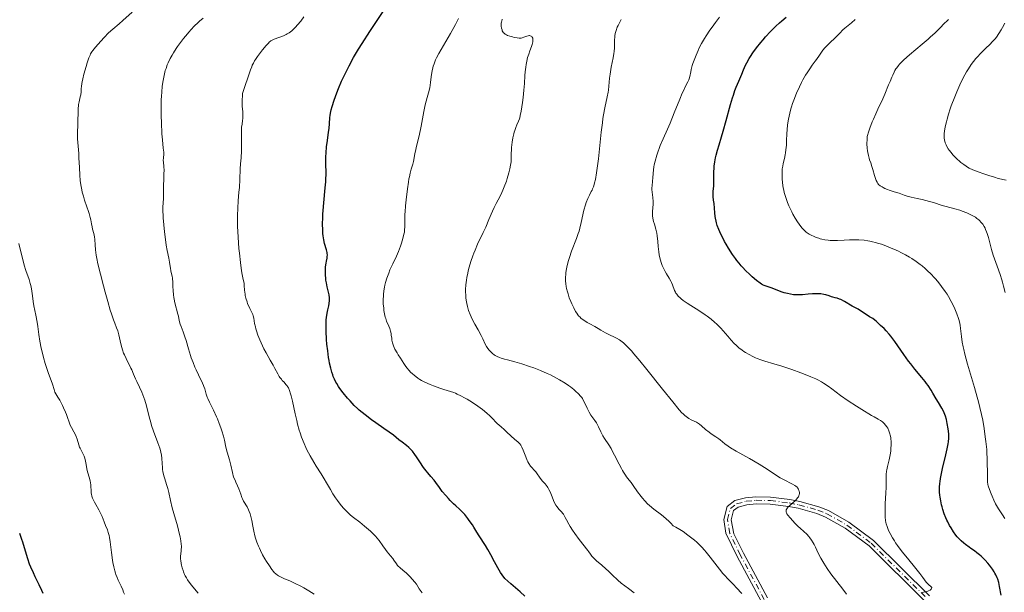
# Model space of a CAD drawing. Units: metres. Extents: x 658190 to 661647, y 4748760 to 4751152.
# Drawn here: x 659731 to 659974, y 4750151 to 4750292 of the extents above; entities that cross this region are included whole.
import ezdxf

# ---------------------------------------------------------------- set-up
doc = ezdxf.new("R2010")
doc.units = ezdxf.units.M
doc.header["$MEASUREMENT"] = 0
doc.linetypes.add('DGN Style 4', pattern=[2.785615, 1.391938, -0.695969, 0.00174, -0.695969])
for name, color, linetype, lineweight in [('Curva de nivel directora', 30, 'Continuous', 30), ('Curva de nivel intermedia', 30, 'Continuous', 0), ('Eje pista sin pavimentar', 7, 'DGN Style 4', 0), ('Línea de pista sin pavimentar', 7, 'Continuous', 0), ('Pista sin pavimentar', 9, 'Continuous', 0)]:
    doc.layers.add(name, color=color, linetype=linetype, lineweight=lineweight)

msp = doc.modelspace()

# ---------------------------------------------------------------- linework, layer by layer
at = {"layer": 'Curva de nivel directora', "color": 30, "linetype": 'Continuous', "lineweight": 30, "flags": 128}
for points, elevation in [([(659807.38, 4750264.37), (659807.5, 4750265.3), (659807.61, 4750266.53), (659807.72, 4750267.94), (659807.78, 4750268.58), (659807.91, 4750269.44), (659808.01, 4750269.91), (659808.22, 4750270.71), (659808.72, 4750272.26), (659809.39, 4750274.11), (659809.82, 4750275.17), (659810.56, 4750276.92), (659811.44, 4750278.8), (659811.92, 4750279.78), (659812.44, 4750280.77), (659813.56, 4750282.8), (659814.79, 4750284.88), (659815.67, 4750286.29), (659817.54, 4750289.18), (659819.03, 4750291.39), (659821.04, 4750294.35)], 1175), ([(659924.26, 4750224.28), (659923.54, 4750224.24), (659922.57, 4750224.25), (659922.08, 4750224.29), (659921.34, 4750224.39), (659920.58, 4750224.55), (659920.2, 4750224.65), (659919.8, 4750224.77), (659919.01, 4750225.04), (659916.83, 4750225.87), (659914.85, 4750226.54), (659914.43, 4750226.74), (659914.21, 4750226.87), (659913.81, 4750227.15), (659912.97, 4750227.8), (659911.9, 4750228.7), (659911.27, 4750229.27), (659910.25, 4750230.26), (659909.54, 4750231.02), (659909.18, 4750231.42), (659908.63, 4750232.07), (659908.09, 4750232.76), (659907.74, 4750233.24), (659907.04, 4750234.23), (659906.06, 4750235.75), (659905.46, 4750236.75), (659905.09, 4750237.4), (659904.44, 4750238.62), (659904.13, 4750239.24), (659903.63, 4750240.38), (659903.26, 4750241.38), (659903.07, 4750242), (659902.97, 4750242.4), (659902.82, 4750243.18), (659902.75, 4750243.62), (659902.65, 4750244.48), (659902.46, 4750246.76), (659902.36, 4750247.6), (659902.24, 4750248.55), (659902.23, 4750249.03), (659902.28, 4750249.83), (659902.4, 4750251.06), (659902.44, 4750251.76), (659902.44, 4750252.89), (659902.44, 4750254.6), (659902.5, 4750255.54), (659902.54, 4750256.03), (659902.69, 4750257.04), (659902.87, 4750258.06), (659903.02, 4750258.73), (659903.33, 4750259.98), (659903.7, 4750261.25), (659904.31, 4750263.24), (659904.71, 4750264.61), (659905.46, 4750267.29), (659906.54, 4750271.17), (659907.02, 4750272.83), (659907.24, 4750273.51), (659907.62, 4750274.62), (659907.94, 4750275.48), (659908.56, 4750276.94), (659909.29, 4750278.72), (659909.74, 4750279.76), (659910.27, 4750280.87), (659910.57, 4750281.45), (659911.17, 4750282.52), (659911.5, 4750283.07), (659912.04, 4750283.91), (659912.95, 4750285.2), (659913.99, 4750286.52), (659914.55, 4750287.19), (659915.15, 4750287.87), (659916.41, 4750289.21), (659917.72, 4750290.5), (659918.59, 4750291.31), (659919.16, 4750291.82), (659920.24, 4750292.75)], 1150), ([(659837.41, 4750173.56), (659836.98, 4750174.01), (659836.33, 4750174.73), (659835.43, 4750175.79), (659834.7, 4750176.76), (659833.84, 4750177.94), (659833.39, 4750178.53), (659832.61, 4750179.43), (659831.84, 4750180.33), (659831.44, 4750180.82), (659830.83, 4750181.64), (659829.89, 4750183.03), (659829.07, 4750184.3), (659828.66, 4750184.9), (659828.05, 4750185.71), (659827.75, 4750186.05), (659827.17, 4750186.64), (659826.6, 4750187.11), (659825.52, 4750187.9), (659824.74, 4750188.52), (659823.36, 4750189.62), (659822.34, 4750190.37), (659821.04, 4750191.28), (659819.01, 4750192.69), (659817.95, 4750193.45), (659816.38, 4750194.63), (659815.65, 4750195.23), (659814.96, 4750195.82), (659814.53, 4750196.21), (659813.72, 4750196.97), (659812.66, 4750198.08), (659812.04, 4750198.78), (659811, 4750200.05), (659810.18, 4750201.14), (659809.84, 4750201.64), (659809.4, 4750202.35), (659809.2, 4750202.71), (659808.84, 4750203.45), (659808.53, 4750204.15), (659808.39, 4750204.53), (659808.18, 4750205.15), (659807.89, 4750206.19), (659807.62, 4750207.4), (659807.5, 4750208.09), (659807.38, 4750208.84), (659807.16, 4750210.45), (659806.98, 4750212.13), (659806.89, 4750213.24), (659806.76, 4750215.28), (659806.74, 4750215.94), (659806.74, 4750217.09), (659806.78, 4750218.08), (659806.84, 4750218.66), (659807.02, 4750219.75), (659807.19, 4750220.54), (659807.42, 4750221.58), (659807.52, 4750222.09), (659807.62, 4750222.84), (659807.63, 4750223.2), (659807.62, 4750223.56), (659807.54, 4750224.26), (659807.39, 4750224.94), (659807.04, 4750226.27), (659806.83, 4750227.24), (659806.73, 4750227.88), (659806.68, 4750228.31), (659806.61, 4750229.18), (659806.59, 4750230.06), (659806.6, 4750230.49), (659806.64, 4750231.13), (659806.75, 4750232.03), (659806.86, 4750232.58), (659807, 4750233.27), (659807.05, 4750233.62), (659807.07, 4750234.15), (659807.04, 4750234.43), (659807, 4750234.72), (659806.84, 4750235.35), (659806.39, 4750236.89), (659806.18, 4750237.86), (659806.04, 4750238.85), (659805.98, 4750239.39), (659805.92, 4750240.27), (659805.89, 4750241.72), (659805.92, 4750243.33), (659805.96, 4750244.19), (659806.02, 4750245.1), (659806.18, 4750246.97), (659806.53, 4750250.61), (659806.66, 4750252.16), (659806.7, 4750252.83), (659806.74, 4750253.96), (659806.74, 4750254.9), (659806.71, 4750256), (659806.7, 4750256.54), (659806.7, 4750257.7), (659806.72, 4750258.31), (659806.77, 4750259.27), (659806.9, 4750260.79), (659807.1, 4750262.35), (659807.38, 4750264.37)], 1175), ([(659971.59, 4750155.94), (659971.17, 4750156.56), (659970.42, 4750157.55), (659970.01, 4750158.05), (659969.34, 4750158.8), (659968.67, 4750159.49), (659968.33, 4750159.81), (659967.99, 4750160.1), (659967.34, 4750160.63), (659966.69, 4750161.1), (659965.83, 4750161.69), (659965.4, 4750161.99), (659964.53, 4750162.64), (659964.09, 4750162.99), (659963.43, 4750163.58), (659962.78, 4750164.25), (659962.46, 4750164.61), (659962.15, 4750165), (659961.53, 4750165.84), (659960.95, 4750166.76), (659960.58, 4750167.4), (659960.12, 4750168.28), (659959.91, 4750168.72), (659959.68, 4750169.23), (659959.27, 4750170.26), (659958.92, 4750171.3), (659958.72, 4750172), (659958.6, 4750172.47), (659958.4, 4750173.41), (659958.24, 4750174.37), (659958.19, 4750174.86), (659958.13, 4750175.62), (659958.12, 4750176.43), (659958.13, 4750176.85), (659958.2, 4750177.74), (659958.25, 4750178.21), (659958.36, 4750178.96), (659958.49, 4750179.76), (659958.85, 4750181.44), (659959.66, 4750184.81), (659960, 4750186.28), (659960.24, 4750187.48), (659960.31, 4750187.99), (659960.39, 4750188.92), (659960.4, 4750189.49), (659960.38, 4750189.86), (659960.31, 4750190.63), (659960.23, 4750191.24), (659960, 4750192.54), (659959.78, 4750193.49), (659959.54, 4750194.37), (659959.41, 4750194.76), (659959.28, 4750195.12), (659958.99, 4750195.73), (659958.67, 4750196.31), (659957.84, 4750197.67), (659957.3, 4750198.59), (659956.46, 4750200.02), (659956, 4750200.77), (659955.28, 4750201.88), (659954.9, 4750202.41), (659954.52, 4750202.91), (659953.74, 4750203.88), (659952, 4750205.93), (659951, 4750207.2), (659950.46, 4750207.93), (659949.32, 4750209.52), (659947.08, 4750212.73), (659946.11, 4750214.06), (659945.69, 4750214.59), (659944.97, 4750215.42), (659944.4, 4750215.99), (659943.54, 4750216.71), (659943.05, 4750217.18), (659942.45, 4750217.77), (659942.14, 4750218.04), (659941.62, 4750218.4), (659940.86, 4750218.85), (659940.46, 4750219.1), (659939.85, 4750219.51), (659939.03, 4750220.08), (659938.62, 4750220.34), (659938, 4750220.7), (659937.08, 4750221.18), (659936.55, 4750221.48), (659934.66, 4750222.58), (659933.72, 4750223.08), (659933.42, 4750223.2), (659932.87, 4750223.41), (659932.37, 4750223.56), (659931.76, 4750223.72), (659931.47, 4750223.8), (659930.86, 4750224), (659930.01, 4750224.26), (659929.53, 4750224.37), (659928.8, 4750224.47), (659928.4, 4750224.51), (659927.76, 4750224.53), (659926.75, 4750224.5), (659925.7, 4750224.41), (659924.26, 4750224.28)], 1150), ([(659855.8, 4750149.97), (659854.65, 4750151), (659852.33, 4750153), (659850.84, 4750154.26), (659850.18, 4750155.21), (659849.79, 4750155.81), (659849.11, 4750156.93), (659848.27, 4750158.43), (659847.38, 4750160.15), (659846.98, 4750160.91), (659846.68, 4750161.44), (659846.08, 4750162.42), (659844.5, 4750164.79), (659843.93, 4750165.73), (659843.24, 4750166.93), (659842.84, 4750167.57), (659842.09, 4750168.63), (659841.72, 4750169.12), (659840.96, 4750170.05), (659840.42, 4750170.66), (659839.69, 4750171.39), (659838.75, 4750172.25), (659838.22, 4750172.74), (659837.41, 4750173.56)], 1175), ([(659733.91, 4750157.1), (659733.63, 4750157.8), (659733.17, 4750159.16), (659732.37, 4750161.84), (659731.94, 4750163.22), (659731.7, 4750163.94), (659731.17, 4750165.41)], 1200), ([(659736.98, 4750150.61), (659736.67, 4750151.3), (659735.98, 4750152.72), (659735.01, 4750154.68), (659734.54, 4750155.66), (659733.91, 4750157.1)], 1200), ([(659973.31, 4750150.21), (659972.91, 4750152.33), (659972.7, 4750153.28), (659972.47, 4750154.11), (659972.33, 4750154.48), (659972.02, 4750155.19), (659971.77, 4750155.64), (659971.59, 4750155.94)], 1150)]:
    msp.add_lwpolyline(points, dxfattribs=dict(at, elevation=elevation))
at = {"layer": 'Curva de nivel intermedia', "color": 30, "linetype": 'Continuous', "lineweight": 0, "flags": 128}
for points, elevation in [([(659748.31, 4750244.32), (659748.16, 4750244.83), (659747.77, 4750245.94), (659747.18, 4750247.62), (659746.88, 4750248.56), (659746.61, 4750249.58), (659746.48, 4750250.12), (659746.32, 4750250.97), (659746.19, 4750251.87), (659746.12, 4750252.49), (659746, 4750253.76), (659745.89, 4750255.68), (659745.8, 4750258.06), (659745.76, 4750259.1), (659745.62, 4750260.96), (659745.45, 4750262.7), (659745.4, 4750263.42), (659745.4, 4750264.48), (659745.48, 4750265.99), (659745.51, 4750266.81), (659745.56, 4750269.52), (659745.61, 4750270.39), (659745.65, 4750270.8), (659745.7, 4750271.19), (659745.83, 4750271.9), (659746.12, 4750273.11), (659746.23, 4750273.62), (659746.32, 4750274.29), (659746.37, 4750275.17), (659746.41, 4750275.65), (659746.51, 4750276.39), (659746.59, 4750276.81), (659746.73, 4750277.51), (659747.02, 4750278.71), (659747.53, 4750280.57), (659747.82, 4750281.49), (659748.24, 4750282.72), (659748.52, 4750283.38), (659748.66, 4750283.66), (659748.97, 4750284.2), (659749.22, 4750284.55), (659749.85, 4750285.34), (659751.19, 4750286.86), (659751.97, 4750287.69), (659753.12, 4750288.84), (659754.18, 4750289.81), (659755.7, 4750291.11), (659756.63, 4750291.92), (659758.95, 4750294.01)], 1190), ([(659766.78, 4750278.37), (659767.09, 4750279.55), (659767.27, 4750280.12), (659767.57, 4750280.96), (659767.8, 4750281.51), (659768.32, 4750282.59), (659768.76, 4750283.4), (659769.08, 4750283.94), (659769.75, 4750284.99), (659770.1, 4750285.51), (659770.83, 4750286.51), (659771.56, 4750287.46), (659772.04, 4750288.05), (659772.96, 4750289.12), (659773.43, 4750289.66), (659774.3, 4750290.57), (659775.08, 4750291.32), (659775.55, 4750291.74), (659776.42, 4750292.46)], 1185), ([(659794.13, 4750206.12), (659793.71, 4750206.89), (659793, 4750208.12), (659791.95, 4750209.95), (659791.41, 4750210.97), (659790.71, 4750212.44), (659790.38, 4750213.2), (659789.94, 4750214.32), (659789.57, 4750215.38), (659789.42, 4750215.87), (659789.31, 4750216.33), (659789.13, 4750217.17), (659788.91, 4750218.53), (659788.78, 4750219.1), (659788.69, 4750219.37), (659788.47, 4750219.87), (659787.95, 4750220.87), (659787.67, 4750221.43), (659787.41, 4750222.05), (659787.26, 4750222.5), (659786.99, 4750223.42), (659786.83, 4750224.11), (659786.77, 4750224.45), (659786.67, 4750225.41), (659786.58, 4750226.59), (659786.52, 4750227.16), (659786.34, 4750228.06), (659786.01, 4750229.66), (659785.82, 4750230.8), (659785.62, 4750232.24), (659785.38, 4750234.5), (659785.26, 4750235.72), (659785.06, 4750238.52), (659784.94, 4750241.17), (659784.91, 4750242.81), (659784.91, 4750243.83), (659784.95, 4750245.67), (659785.06, 4750247.43), (659785.26, 4750249.59), (659785.36, 4750250.74), (659785.47, 4750252.68), (659785.59, 4750255.35), (659785.66, 4750256.54), (659785.77, 4750258.05), (659785.9, 4750259.79), (659785.92, 4750260.69), (659785.9, 4750262.19), (659785.87, 4750264.24), (659785.9, 4750265.16), (659785.93, 4750265.58), (659786.03, 4750266.34), (659786.16, 4750267.28), (659786.21, 4750267.75), (659786.24, 4750268.51), (659786.19, 4750269.38), (659786.08, 4750270.78), (659786.05, 4750271.62), (659786.07, 4750272.57), (659786.1, 4750273.1), (659786.17, 4750273.94), (659788.09, 4750279.75), (659788.4, 4750280.52), (659788.56, 4750280.89), (659788.82, 4750281.42), (659789.12, 4750281.96), (659789.34, 4750282.32), (659789.82, 4750283.03), (659790.57, 4750284.05), (659791.07, 4750284.69), (659791.98, 4750285.74), (659792.52, 4750286.32), (659792.75, 4750286.54), (659793.16, 4750286.88), (659793.42, 4750287.05), (659793.96, 4750287.32), (659796.27, 4750288.16), (659796.9, 4750288.45), (659797.19, 4750288.61), (659797.62, 4750288.89), (659798.28, 4750289.39), (659798.9, 4750289.96), (659799.23, 4750290.29), (659799.73, 4750290.83), (659800.51, 4750291.77), (659801.31, 4750292.82)], 1180), ([(659830.31, 4750203.15), (659829.92, 4750203.38), (659829.37, 4750203.72), (659828.86, 4750204.09), (659828.54, 4750204.33), (659827.96, 4750204.84), (659827.69, 4750205.1), (659827.19, 4750205.64), (659826.74, 4750206.19), (659826.46, 4750206.56), (659825.92, 4750207.32), (659825.08, 4750208.61), (659824.57, 4750209.45), (659824.27, 4750209.97), (659823.76, 4750210.89), (659823.38, 4750211.7), (659823.22, 4750212.15), (659823.14, 4750212.44), (659823.02, 4750213.04), (659822.95, 4750213.56), (659822.85, 4750214.33), (659822.78, 4750214.73), (659822.65, 4750215.33), (659822.56, 4750215.63), (659822.46, 4750215.93), (659822.22, 4750216.51), (659821.7, 4750217.73), (659821.46, 4750218.42), (659821.35, 4750218.79), (659821.17, 4750219.58), (659821.03, 4750220.4), (659820.97, 4750220.96), (659820.88, 4750222.06), (659820.86, 4750223.2), (659820.89, 4750223.92), (659820.92, 4750224.38), (659821.02, 4750225.28), (659821.17, 4750226.16), (659821.26, 4750226.61), (659821.43, 4750227.3), (659821.76, 4750228.4), (659822.2, 4750229.61), (659822.52, 4750230.43), (659823.19, 4750231.94), (659824.1, 4750233.8), (659824.6, 4750234.94), (659825.1, 4750236.26), (659825.35, 4750237), (659825.7, 4750238.13), (659825.97, 4750239.23), (659826.07, 4750239.74), (659826.14, 4750240.23), (659826.2, 4750241.14), (659826.19, 4750242.99), (659826.21, 4750244.12), (659826.24, 4750244.76), (659826.34, 4750246.17), (659826.49, 4750247.66), (659826.83, 4750250.44), (659827.06, 4750252.01), (659827.2, 4750252.84), (659827.3, 4750253.33), (659827.51, 4750254.23), (659827.79, 4750255.23), (659828.17, 4750256.52), (659828.33, 4750257.14), (659828.5, 4750258.01), (659828.69, 4750259.11), (659828.79, 4750259.66), (659829.01, 4750260.54), (659829.42, 4750262.22), (659829.69, 4750263.45), (659830.18, 4750265.89), (659830.9, 4750269.5), (659831.24, 4750271.09), (659831.71, 4750272.9), (659832.19, 4750274.64), (659832.36, 4750275.43), (659832.42, 4750275.85), (659832.53, 4750276.72), (659832.74, 4750278.57), (659832.89, 4750279.48), (659833.07, 4750280.27), (659833.19, 4750280.66), (659833.39, 4750281.26), (659833.79, 4750282.21), (659834.03, 4750282.72), (659834.61, 4750283.82), (659835.73, 4750285.76), (659837.44, 4750288.69), (659838.28, 4750290.2), (659838.67, 4750290.96), (659839.4, 4750292.43)], 1170), ([(659854.54, 4750267.95), (659854.66, 4750268.46), (659854.85, 4750269.53), (659855.18, 4750271.67), (659855.34, 4750272.92), (659855.56, 4750274.77), (659855.7, 4750276.41), (659855.83, 4750278.34), (659855.9, 4750279.24), (659856.03, 4750280.44), (659856.11, 4750281.03), (659856.27, 4750281.92), (659856.48, 4750282.79), (659856.6, 4750283.22), (659856.74, 4750283.65), (659857.04, 4750284.48), (659857.43, 4750285.52), (659857.59, 4750285.99), (659857.76, 4750286.63), (659857.79, 4750286.91), (659857.79, 4750287.09), (659857.77, 4750287.4), (659857.73, 4750287.54), (659857.64, 4750287.78), (659857.5, 4750287.96), (659857.39, 4750288.06), (659857.13, 4750288.18), (659856.97, 4750288.2), (659856.86, 4750288.2), (659856.62, 4750288.17), (659856.25, 4750288.06), (659855.53, 4750287.78), (659855.1, 4750287.64), (659854.89, 4750287.6), (659854.55, 4750287.58), (659854.36, 4750287.58), (659853.91, 4750287.63), (659853.16, 4750287.76), (659852.75, 4750287.86), (659852.12, 4750288.04), (659851.54, 4750288.26), (659851.28, 4750288.39), (659850.98, 4750288.56), (659850.84, 4750288.66), (659850.67, 4750288.81), (659850.56, 4750288.92), (659850.38, 4750289.15), (659850.24, 4750289.4), (659850.16, 4750289.59), (659850.05, 4750290.01), (659849.98, 4750290.49), (659849.97, 4750290.74), (659849.98, 4750291.15), (659850.05, 4750291.57), (659850.1, 4750291.78), (659850.24, 4750292.21)], 1165), ([(659866.76, 4750223.54), (659866.45, 4750224.48), (659866.31, 4750224.97), (659866.1, 4750225.84), (659866.02, 4750226.29), (659865.92, 4750226.97), (659865.86, 4750227.68), (659865.85, 4750228.03), (659865.85, 4750228.76), (659865.87, 4750229.14), (659865.92, 4750229.71), (659866, 4750230.3), (659866.22, 4750231.5), (659866.53, 4750232.7), (659866.77, 4750233.5), (659867.3, 4750235.02), (659868.57, 4750238.19), (659868.97, 4750239.36), (659869.17, 4750240), (659869.35, 4750240.68), (659869.7, 4750242.14), (659870.38, 4750245.11), (659870.74, 4750246.42), (659870.93, 4750247), (659871.32, 4750248), (659871.71, 4750248.82), (659872.18, 4750249.71), (659872.38, 4750250.11), (659872.52, 4750250.39), (659872.74, 4750250.93), (659872.91, 4750251.48), (659873.01, 4750251.86), (659873.19, 4750252.69), (659873.48, 4750254.33), (659873.65, 4750255.48), (659873.93, 4750257.79), (659874.64, 4750264.4), (659874.92, 4750266.66), (659875.07, 4750267.71), (659875.23, 4750268.68), (659875.54, 4750270.4), (659876.12, 4750273.13), (659876.33, 4750274.25), (659876.41, 4750274.76), (659876.52, 4750275.74), (659876.69, 4750277.66), (659876.82, 4750278.69), (659877.12, 4750280.4), (659877.58, 4750282.74), (659877.76, 4750283.8), (659877.82, 4750284.28), (659877.89, 4750285.14), (659877.92, 4750285.88), (659877.92, 4750286.74), (659877.93, 4750287.12), (659877.97, 4750287.83), (659878.01, 4750288.17), (659878.11, 4750288.68), (659878.32, 4750289.47), (659878.59, 4750290.25), (659878.78, 4750290.68), (659879.12, 4750291.38), (659879.57, 4750292.15)], 1160), ([(659908.62, 4750211.21), (659907.91, 4750211.83), (659907.47, 4750212.26), (659906.66, 4750213.11), (659905.84, 4750214.08), (659904.75, 4750215.39), (659904.13, 4750216.07), (659903.16, 4750217.02), (659902.62, 4750217.5), (659901.74, 4750218.23), (659900.79, 4750218.96), (659900.3, 4750219.32), (659898.73, 4750220.37), (659896.73, 4750221.66), (659895.87, 4750222.21), (659894.87, 4750222.9), (659894.37, 4750223.29), (659894.09, 4750223.53), (659893.64, 4750223.95), (659893.25, 4750224.4), (659893.05, 4750224.7), (659892.93, 4750224.91), (659892.72, 4750225.36), (659892.21, 4750226.72), (659891.94, 4750227.31), (659891.77, 4750227.64), (659891.36, 4750228.35), (659890.71, 4750229.43), (659890.38, 4750230.03), (659889.91, 4750230.98), (659889.7, 4750231.48), (659889.51, 4750232), (659889.19, 4750233.07), (659888.96, 4750234.15), (659888.83, 4750234.85), (659888.67, 4750236.16), (659888.57, 4750237.42), (659888.45, 4750238.83), (659888.36, 4750239.48), (659888.29, 4750239.81), (659888.12, 4750240.45), (659887.74, 4750241.7), (659887.56, 4750242.31), (659887.38, 4750243.19), (659887.31, 4750243.76), (659887.28, 4750244.14), (659887.28, 4750244.86), (659887.35, 4750245.65), (659887.44, 4750246.73), (659887.44, 4750247.31), (659887.35, 4750248.25), (659887.18, 4750249.59), (659887.14, 4750250.26), (659887.13, 4750250.6), (659887.17, 4750251.26), (659887.38, 4750253.16), (659887.52, 4750255.08), (659887.62, 4750255.86), (659887.7, 4750256.29), (659887.92, 4750257.26), (659888.33, 4750258.69), (659888.57, 4750259.44), (659888.98, 4750260.58), (659889.2, 4750261.13), (659889.9, 4750262.77), (659890.99, 4750265.16), (659891.62, 4750266.59), (659892.65, 4750269.12), (659894.03, 4750272.56), (659894.64, 4750274), (659894.91, 4750274.6), (659895.37, 4750275.55), (659896.02, 4750276.83), (659896.24, 4750277.32), (659896.33, 4750277.57), (659896.47, 4750278.08), (659896.71, 4750279.22), (659896.86, 4750279.86), (659897.11, 4750280.8), (659897.27, 4750281.31), (659897.54, 4750282.1), (659898.02, 4750283.35), (659898.53, 4750284.53), (659898.84, 4750285.17), (659899.4, 4750286.23), (659900.12, 4750287.45), (659900.56, 4750288.14), (659901.46, 4750289.51), (659901.98, 4750290.25), (659902.84, 4750291.44), (659903.82, 4750292.71)], 1155), ([(659921.92, 4750244.15), (659921.63, 4750244.69), (659921.14, 4750245.69), (659920.92, 4750246.21), (659920.59, 4750247.01), (659920.17, 4750248.24), (659919.81, 4750249.47), (659919.67, 4750250.08), (659919.54, 4750250.69), (659919.37, 4750251.86), (659919.27, 4750252.97), (659919.24, 4750253.66), (659919.24, 4750254.09), (659919.27, 4750254.89), (659919.3, 4750255.3), (659919.41, 4750256.02), (659919.54, 4750256.67), (659919.84, 4750257.92), (659920.03, 4750258.83), (659920.12, 4750259.31), (659920.22, 4750260.05), (659920.33, 4750261.18), (659920.36, 4750262.3), (659920.4, 4750264), (659920.48, 4750265.04), (659920.6, 4750266.1), (659920.68, 4750266.67), (659920.84, 4750267.59), (659921.16, 4750269.07), (659921.43, 4750270.11), (659921.59, 4750270.64), (659921.86, 4750271.46), (659922.15, 4750272.29), (659922.82, 4750273.96), (659923.56, 4750275.58), (659924.07, 4750276.61), (659924.41, 4750277.25), (659925.07, 4750278.44), (659925.42, 4750279.02), (659926.09, 4750280.04), (659926.69, 4750280.89), (659927.43, 4750281.87), (659927.77, 4750282.33), (659928.47, 4750283.34), (659929.35, 4750284.61), (659929.8, 4750285.18), (659930.03, 4750285.44), (659930.51, 4750285.93), (659931.47, 4750286.83), (659931.93, 4750287.26), (659933.48, 4750288.83), (659934.27, 4750289.58), (659934.76, 4750290.01), (659936.38, 4750291.37), (659937.32, 4750292.13)], 1145), ([(659943.47, 4750251.18), (659943.08, 4750251.51), (659942.91, 4750251.69), (659942.68, 4750252.02), (659942.46, 4750252.46), (659942.35, 4750252.72), (659942.04, 4750253.7), (659941.63, 4750255.21), (659941.43, 4750255.91), (659941.12, 4750256.81), (659940.85, 4750257.55), (659940.72, 4750257.95), (659940.54, 4750258.63), (659940.4, 4750259.35), (659940.34, 4750259.75), (659940.26, 4750260.4), (659940.2, 4750261.48), (659940.21, 4750262.68), (659940.24, 4750263.32), (659940.65, 4750264.59), (659940.93, 4750265.39), (659941.51, 4750266.89), (659941.79, 4750267.59), (659942.36, 4750268.88), (659942.9, 4750270.05), (659943.55, 4750271.42), (659943.84, 4750272.03), (659944.61, 4750273.74), (659945.53, 4750276.04), (659945.91, 4750276.89), (659946.37, 4750277.91), (659946.58, 4750278.42), (659946.87, 4750279.15), (659947.07, 4750279.56), (659947.35, 4750280.02), (659947.53, 4750280.27), (659947.97, 4750280.84), (659948.24, 4750281.15), (659948.73, 4750281.66), (659949.31, 4750282.22), (659950.7, 4750283.47), (659953.84, 4750286.12), (659955.27, 4750287.34), (659955.89, 4750287.88), (659956.92, 4750288.83), (659957.73, 4750289.62), (659958.57, 4750290.47), (659958.92, 4750290.82), (659960.29, 4750292.15)], 1140), ([(659974.56, 4750252.51), (659972.58, 4750252.99), (659971.65, 4750253.25), (659970.25, 4750253.68), (659968.82, 4750254.17), (659967.91, 4750254.5), (659966.31, 4750255.13), (659965.44, 4750255.52), (659964.96, 4750255.78), (659964.66, 4750255.96), (659964.06, 4750256.37), (659963.38, 4750256.9), (659963.02, 4750257.2), (659962.47, 4750257.69), (659961.67, 4750258.5), (659961.41, 4750258.78), (659960.94, 4750259.36), (659960.51, 4750259.93), (659960.26, 4750260.3), (659959.84, 4750261.01), (659959.72, 4750261.25), (659959.52, 4750261.71), (659959.38, 4750262.15), (659959.32, 4750262.43), (659959.25, 4750263.02), (659959.25, 4750263.67), (659959.27, 4750264.03), (659959.33, 4750264.64), (659959.52, 4750265.73), (659959.79, 4750266.93), (659959.97, 4750267.62), (659960.31, 4750268.8), (659960.75, 4750270.15), (659961.01, 4750270.9), (659961.84, 4750273.12), (659962.33, 4750274.29), (659963.11, 4750276.07), (659963.93, 4750277.77), (659964.36, 4750278.56), (659964.78, 4750279.3), (659965.06, 4750279.77), (659965.63, 4750280.65), (659965.92, 4750281.06), (659966.49, 4750281.83), (659967.06, 4750282.53), (659967.45, 4750282.98), (659968.21, 4750283.8), (659969.48, 4750285.05), (659970.57, 4750286.09), (659971.08, 4750286.62), (659971.81, 4750287.42), (659972.14, 4750287.85), (659972.77, 4750288.72), (659973.32, 4750289.6), (659973.65, 4750290.18), (659974.22, 4750291.28)], 1135), ([(659787.77, 4750170.84), (659787.61, 4750171.22), (659787.25, 4750171.94), (659786.39, 4750173.38), (659786.11, 4750173.96), (659785.97, 4750174.29), (659785.69, 4750175.08), (659785.22, 4750176.39), (659784.91, 4750177.17), (659784.52, 4750178.05), (659784.29, 4750178.52), (659783.9, 4750179.28), (659783.69, 4750180.43), (659783.29, 4750182.25), (659782.95, 4750183.57), (659782.38, 4750185.42), (659782.06, 4750186.67), (659781.66, 4750188.43), (659781.42, 4750189.38), (659781.02, 4750190.75), (659780.78, 4750191.46), (659780.39, 4750192.54), (659779.95, 4750193.64), (659779.71, 4750194.19), (659778.95, 4750195.8), (659777.97, 4750197.78), (659777.58, 4750198.65), (659777.42, 4750199.06), (659777.17, 4750199.8), (659776.81, 4750201.07), (659776.63, 4750201.64), (659776.52, 4750201.92), (659776.28, 4750202.47), (659775.28, 4750204.5), (659774.7, 4750205.75), (659774.4, 4750206.45), (659773.94, 4750207.56), (659773.51, 4750208.71), (659773.31, 4750209.28), (659772.79, 4750210.96), (659772.2, 4750213.03), (659771.92, 4750213.94), (659771.5, 4750215.14), (659770.98, 4750216.47), (659770.78, 4750217.06), (659770.55, 4750217.89), (659770.34, 4750218.97), (659770.22, 4750219.52), (659769.48, 4750222.31), (659769.29, 4750223.18), (659769.2, 4750223.62), (659769.11, 4750224.29), (659769.01, 4750225.29), (659768.98, 4750226.29), (659768.96, 4750227.55), (659768.91, 4750228.11), (659768.87, 4750228.37), (659768.77, 4750228.86), (659768.53, 4750229.73), (659768.44, 4750230.15), (659768.35, 4750230.8), (659768.25, 4750231.78), (659768.17, 4750232.34), (659767.96, 4750233.33), (659767.57, 4750235.19), (659767.34, 4750236.48), (659767.03, 4750238.6), (659766.89, 4750239.77), (659766.71, 4750241.55), (659766.57, 4750243.24), (659766.53, 4750244.01), (659766.5, 4750244.71), (659766.5, 4750245.92), (659766.55, 4750246.92), (659766.62, 4750248.01), (659766.65, 4750248.48), (659766.66, 4750249.45), (659766.64, 4750250.72), (659766.65, 4750251.42), (659766.7, 4750252.59), (659766.77, 4750254.2), (659766.78, 4750254.95), (659766.73, 4750255.91), (659766.63, 4750256.95), (659766.6, 4750257.4), (659766.63, 4750258.05), (659766.7, 4750258.94), (659766.69, 4750259.46), (659766.6, 4750260.41), (659766.37, 4750262.45), (659766.25, 4750264.01), (659766.12, 4750266.75), (659766.09, 4750268.32), (659766.08, 4750270.77), (659766.11, 4750272.4), (659766.14, 4750273.2), (659766.21, 4750274.35), (659766.33, 4750275.64), (659766.4, 4750276.25), (659766.53, 4750277.13), (659766.78, 4750278.37)], 1185), ([(659874.53, 4750190.48), (659873.98, 4750191.72), (659873.66, 4750192.34), (659873.47, 4750192.66), (659873.03, 4750193.3), (659872.1, 4750194.62), (659871.67, 4750195.28), (659871.48, 4750195.61), (659871.14, 4750196.27), (659870.56, 4750197.53), (659870.27, 4750198.14), (659869.98, 4750198.65), (659869.82, 4750198.9), (659869.54, 4750199.28), (659869.02, 4750199.87), (659868.33, 4750200.52), (659867.92, 4750200.87), (659867.04, 4750201.54), (659866.54, 4750201.9), (659865.73, 4750202.45), (659864.37, 4750203.29), (659862.88, 4750204.11), (659862.1, 4750204.51), (659861.29, 4750204.89), (659859.64, 4750205.6), (659858.01, 4750206.23), (659856.96, 4750206.6), (659855.04, 4750207.23), (659853.29, 4750207.73), (659851.51, 4750208.19), (659850.78, 4750208.38), (659849.92, 4750208.66), (659849.53, 4750208.8), (659848.99, 4750209.05), (659848.48, 4750209.32), (659848.24, 4750209.47), (659847.84, 4750209.77), (659847.64, 4750209.93), (659847.37, 4750210.18), (659846.98, 4750210.6), (659846.63, 4750211.05), (659846.47, 4750211.29), (659846.32, 4750211.54), (659846.04, 4750212.08), (659845.43, 4750213.38), (659845.02, 4750214.19), (659844.24, 4750215.62), (659843.46, 4750217.04), (659843.07, 4750217.77), (659842.55, 4750218.85), (659842.32, 4750219.38), (659841.93, 4750220.41), (659841.63, 4750221.42), (659841.47, 4750222.09), (659841.39, 4750222.54), (659841.27, 4750223.45), (659841.2, 4750224.38), (659841.18, 4750224.86), (659841.19, 4750225.59), (659841.25, 4750226.73), (659841.38, 4750227.91), (659841.48, 4750228.52), (659841.69, 4750229.63), (659841.82, 4750230.21), (659842.05, 4750231.09), (659842.45, 4750232.45), (659842.94, 4750233.85), (659843.21, 4750234.56), (659843.51, 4750235.28), (659844.15, 4750236.74), (659845.5, 4750239.61), (659846.13, 4750240.97), (659846.95, 4750242.83), (659847.82, 4750244.93), (659848.19, 4750245.78), (659848.7, 4750246.82), (659849.67, 4750248.59), (659850.14, 4750249.52), (659850.37, 4750250.04), (659850.73, 4750250.88), (659851.26, 4750252.28), (659851.47, 4750252.94), (659851.87, 4750254.31), (659852.11, 4750255.31), (659852.29, 4750256.24), (659852.35, 4750256.67), (659852.39, 4750257.06), (659852.44, 4750257.78), (659852.45, 4750259.17), (659852.48, 4750259.96), (659852.53, 4750260.57), (659852.7, 4750261.91), (659852.87, 4750262.95), (659853.08, 4750263.93), (659853.19, 4750264.39), (659853.31, 4750264.8), (659853.56, 4750265.54), (659853.81, 4750266.15), (659854.24, 4750267.12), (659854.45, 4750267.66), (659854.54, 4750267.95)], 1165), ([(659974.28, 4750224.82), (659973.91, 4750226.36), (659973.64, 4750227.35), (659973.46, 4750227.99), (659973.06, 4750229.24), (659972.34, 4750231.29), (659971.69, 4750233.1), (659971.37, 4750234.02), (659970.94, 4750235.45), (659970.17, 4750238.4), (659969.88, 4750239.36), (659969.71, 4750239.82), (659969.47, 4750240.41), (659969.34, 4750240.7), (659969.12, 4750241.11), (659968.75, 4750241.69), (659968.32, 4750242.22), (659968.01, 4750242.54), (659967.78, 4750242.74), (659967.32, 4750243.12), (659966.95, 4750243.38), (659966.17, 4750243.85), (659965.35, 4750244.25), (659964.8, 4750244.49), (659963.69, 4750244.9), (659963.08, 4750245.11), (659961.89, 4750245.48), (659958.48, 4750246.41), (659956.82, 4750246.91), (659954.74, 4750247.54), (659953.8, 4750247.79), (659952.56, 4750248.06), (659951.11, 4750248.32), (659950.43, 4750248.48), (659950.09, 4750248.58), (659949.41, 4750248.81), (659948.11, 4750249.3), (659947.51, 4750249.52), (659946.68, 4750249.78), (659945.7, 4750250.06), (659945.24, 4750250.22), (659944.59, 4750250.5), (659944.18, 4750250.72), (659943.93, 4750250.87), (659943.47, 4750251.18)], 1140), ([(659775.22, 4750150.68), (659773.91, 4750152.21), (659773.23, 4750153.07), (659772.59, 4750153.99), (659772.3, 4750154.47), (659772.03, 4750154.96), (659771.87, 4750155.29), (659771.59, 4750155.96), (659771.47, 4750156.29), (659771.26, 4750156.94), (659771.1, 4750157.58), (659771.01, 4750157.98), (659770.9, 4750158.72), (659770.87, 4750159.1), (659770.87, 4750159.77), (659770.91, 4750160.37), (659771.01, 4750161.11), (659771.04, 4750161.48), (659771.07, 4750162.01), (659771.07, 4750162.3), (659771.04, 4750162.76), (659770.94, 4750163.58), (659770.75, 4750164.59), (659770.62, 4750165.17), (659770.07, 4750167.26), (659769.2, 4750170.33), (659768.82, 4750171.75), (659768.38, 4750173.53), (659767.93, 4750175.51), (659767.68, 4750176.48), (659767.39, 4750177.49), (659766.96, 4750178.89), (659766.76, 4750179.6), (659766.52, 4750180.66), (659766.43, 4750181.17), (659766.37, 4750181.67), (659766.29, 4750182.66), (659766.21, 4750184.01), (659766.13, 4750184.71), (659766, 4750185.46), (659765.91, 4750185.86), (659765.74, 4750186.48), (659765.29, 4750187.79), (659764.22, 4750190.62), (659763.72, 4750192.06), (659763.5, 4750192.78), (659763.13, 4750194.18), (659762.46, 4750196.92), (659762.06, 4750198.26), (659761.82, 4750198.92), (659761.29, 4750200.22), (659760.73, 4750201.45), (659760.03, 4750202.9), (659759.73, 4750203.53), (659759.23, 4750204.66), (659758.8, 4750205.75), (659758.6, 4750206.21), (659757.4, 4750208.54), (659757.01, 4750209.43), (659756.82, 4750209.91), (659756.56, 4750210.66), (659756.22, 4750211.81), (659755.97, 4750212.94), (659755.67, 4750214.39), (659755.48, 4750215.08), (659755.36, 4750215.41), (659755.08, 4750216.11), (659754.61, 4750217.29), (659754.31, 4750218.07), (659753.8, 4750219.56), (659753.52, 4750220.47), (659752.9, 4750222.58), (659752.25, 4750224.89), (659751.83, 4750226.45), (659751.09, 4750229.34), (659750.48, 4750231.91), (659750.21, 4750233.25), (659750.07, 4750234.02), (659749.88, 4750235.33), (659749.77, 4750236.57), (659749.68, 4750237.94), (659749.61, 4750238.54), (659749.45, 4750239.36), (659749.17, 4750240.45), (659749.02, 4750241.06), (659748.89, 4750241.74), (659748.69, 4750242.79), (659748.56, 4750243.37), (659748.31, 4750244.32)], 1190), ([(659974.2, 4750169.13), (659973.66, 4750169.97), (659972.63, 4750171.48), (659972.15, 4750172.28), (659971.91, 4750172.72), (659971.46, 4750173.65), (659971.05, 4750174.59), (659970.8, 4750175.2), (659970.4, 4750176.28), (659970.13, 4750177.11), (659970.05, 4750177.49), (659969.96, 4750178.13), (659969.9, 4750179.45), (659969.84, 4750183.78), (659969.78, 4750185.36), (659969.74, 4750186.11), (659969.69, 4750186.81), (659969.55, 4750188.08), (659969.39, 4750189.22), (659969.07, 4750191.26), (659968.75, 4750193.37), (659968.48, 4750194.73), (659968.07, 4750196.48), (659967.79, 4750197.53), (659966.69, 4750201.41), (659965.02, 4750207.13), (659964.35, 4750209.66), (659964.09, 4750210.75), (659963.95, 4750211.4), (659963.72, 4750212.55), (659963.51, 4750213.95), (659963.29, 4750215.97), (659963.17, 4750216.78), (659963.1, 4750217.17), (659962.91, 4750217.92), (659962.76, 4750218.44), (659962.38, 4750219.54), (659961.87, 4750220.83), (659961.56, 4750221.53), (659961.01, 4750222.65), (659960.33, 4750223.83), (659959.95, 4750224.44), (659959.53, 4750225.06), (659958.62, 4750226.3), (659957.64, 4750227.51), (659956.99, 4750228.27), (659955.75, 4750229.62), (659955.33, 4750230.05), (659954.54, 4750230.79), (659953.81, 4750231.41), (659953.34, 4750231.78), (659952.36, 4750232.48), (659951.26, 4750233.19), (659950.66, 4750233.55), (659949.67, 4750234.11), (659948.56, 4750234.69), (659947.96, 4750234.99), (659946.8, 4750235.53), (659946.19, 4750235.79), (659945.25, 4750236.18), (659943.79, 4750236.72), (659942.81, 4750237.04), (659942.32, 4750237.18), (659941.59, 4750237.36), (659940.87, 4750237.51), (659940.41, 4750237.59), (659939.49, 4750237.71), (659938.2, 4750237.82), (659937.38, 4750237.85), (659935.92, 4750237.83), (659934.54, 4750237.75), (659932.96, 4750237.66), (659932.2, 4750237.65), (659931.14, 4750237.7), (659930.6, 4750237.75), (659929.81, 4750237.86), (659929.03, 4750238.02), (659928.66, 4750238.11), (659928.3, 4750238.21), (659927.63, 4750238.44), (659927.01, 4750238.69), (659926.63, 4750238.86), (659925.97, 4750239.21), (659925.42, 4750239.56), (659925.17, 4750239.75), (659924.79, 4750240.1), (659924.59, 4750240.3), (659924.16, 4750240.81), (659923.47, 4750241.7), (659923.09, 4750242.24), (659922.51, 4750243.14), (659921.92, 4750244.15)], 1145), ([(659734.5, 4750222.62), (659734.31, 4750224.04), (659734.17, 4750225.17), (659734.09, 4750225.73), (659733.9, 4750226.59), (659733.78, 4750227.05), (659733.48, 4750228.01), (659732.72, 4750230.27), (659732.31, 4750231.61), (659732.11, 4750232.34), (659731.72, 4750233.88), (659730.98, 4750236.94)], 1195), ([(659756.99, 4750150.4), (659756.79, 4750150.96), (659756.59, 4750151.48), (659756.21, 4750152.37), (659755.5, 4750153.85), (659755.18, 4750154.57), (659754.92, 4750155.25), (659754.79, 4750155.61), (659754.62, 4750156.19), (659754.38, 4750157.14), (659754.17, 4750158.21), (659754.07, 4750158.8), (659753.81, 4750160.73), (659753.49, 4750163.31), (659753.32, 4750164.41), (659753.23, 4750164.88), (659753.03, 4750165.66), (659752.81, 4750166.29), (659752.37, 4750167.38), (659752.03, 4750168.27), (659751.52, 4750169.56), (659751.21, 4750170.24), (659750.69, 4750171.25), (659749.96, 4750172.54), (659749.63, 4750173.12), (659749.28, 4750173.82), (659749.14, 4750174.14), (659748.98, 4750174.6), (659748.87, 4750175.08), (659748.83, 4750175.32), (659748.78, 4750176.1), (659748.75, 4750176.88), (659748.72, 4750177.3), (659748.63, 4750177.97), (659748.56, 4750178.33), (659748.37, 4750179.07), (659747.92, 4750180.61), (659747.74, 4750181.36), (659747.54, 4750182.4), (659747.34, 4750183.63), (659747.19, 4750184.18), (659747.09, 4750184.43), (659746.85, 4750184.93), (659746.3, 4750185.91), (659746.06, 4750186.43), (659745.95, 4750186.71), (659745.76, 4750187.3), (659745.35, 4750188.62), (659745.08, 4750189.33), (659744.91, 4750189.7), (659744.52, 4750190.47), (659743.95, 4750191.56), (659743.66, 4750192.15), (659743.27, 4750193.08), (659743.03, 4750193.76), (659742.68, 4750194.78), (659742.45, 4750195.36), (659742.01, 4750196.37), (659741.74, 4750196.94), (659741.04, 4750198.25), (659740.6, 4750198.99), (659739.82, 4750200.23), (659739.65, 4750200.89), (659739.23, 4750202.26), (659738.23, 4750205.11), (659737.72, 4750206.58), (659737.49, 4750207.31), (659737.07, 4750208.78), (659736.7, 4750210.21), (659736.49, 4750211.13), (659736.16, 4750212.82), (659735.9, 4750214.46), (659735.64, 4750216.47), (659735.48, 4750217.51), (659735.15, 4750219.22), (659734.69, 4750221.55), (659734.5, 4750222.62)], 1195), ([(659927.49, 4750162.02), (659927.18, 4750162.64), (659926.96, 4750163.06), (659926.54, 4750163.78), (659926.14, 4750164.36), (659925.88, 4750164.69), (659925.33, 4750165.27), (659924.65, 4750165.88), (659923.69, 4750166.69), (659923.21, 4750167.13), (659922.52, 4750167.83), (659921.22, 4750169.28), (659920.67, 4750169.91), (659920.46, 4750170.22), (659920.31, 4750170.53), (659920.26, 4750170.69), (659920.24, 4750170.91), (659920.25, 4750171.03), (659920.28, 4750171.2), (659920.4, 4750171.47), (659920.59, 4750171.75), (659920.75, 4750171.94), (659921.15, 4750172.34), (659922.53, 4750173.57), (659922.92, 4750173.98), (659923.09, 4750174.18), (659923.28, 4750174.47), (659923.38, 4750174.66), (659923.5, 4750175.02), (659923.52, 4750175.19), (659923.53, 4750175.53), (659923.48, 4750175.83), (659923.42, 4750176.02), (659923.27, 4750176.36), (659923.07, 4750176.67), (659922.95, 4750176.81), (659922.67, 4750177.07), (659922.43, 4750177.23), (659921.8, 4750177.58), (659919.63, 4750178.68), (659918.78, 4750179.14), (659918.35, 4750179.4), (659917.03, 4750180.26), (659914.93, 4750181.65), (659913.6, 4750182.48), (659911.19, 4750183.87), (659907.89, 4750185.74), (659906.54, 4750186.55), (659905.99, 4750186.9), (659905.15, 4750187.5), (659904.55, 4750187.98), (659903.95, 4750188.51), (659903.66, 4750188.74), (659902.92, 4750189.27), (659901.8, 4750189.99), (659901.23, 4750190.4), (659900.4, 4750191.08), (659899.35, 4750191.98), (659898.85, 4750192.37), (659898.6, 4750192.54), (659898.12, 4750192.82), (659896.8, 4750193.46), (659896.26, 4750193.77), (659895.92, 4750193.99), (659895.29, 4750194.46), (659894.83, 4750194.87), (659894.52, 4750195.19), (659893.87, 4750195.92), (659892.28, 4750197.86), (659889.78, 4750200.98), (659885.89, 4750205.85), (659884.13, 4750208.02), (659882.7, 4750209.72), (659882.09, 4750210.41), (659881.07, 4750211.5), (659880.49, 4750212.06), (659880.14, 4750212.38), (659879.47, 4750212.89), (659879.11, 4750213.14), (659878.4, 4750213.55), (659877.72, 4750213.89), (659876.88, 4750214.28), (659876.5, 4750214.46), (659875.7, 4750214.9), (659874.57, 4750215.57), (659873.87, 4750215.97), (659873.04, 4750216.43), (659871.82, 4750217.09), (659871.21, 4750217.44), (659870.35, 4750217.99), (659869.97, 4750218.26), (659869.63, 4750218.54), (659869.43, 4750218.73), (659869.06, 4750219.1), (659868.9, 4750219.3), (659868.6, 4750219.7), (659868.33, 4750220.11), (659867.84, 4750221.03), (659867.35, 4750222.08), (659867.11, 4750222.65), (659866.76, 4750223.54)], 1160), ([(659953.84, 4750150.84), (659954.17, 4750150.95), (659954.86, 4750151.12), (659955.18, 4750151.2), (659955.4, 4750151.27), (659955.77, 4750151.45), (659956.02, 4750151.65), (659956.15, 4750151.84), (659956.17, 4750152.07), (659956.13, 4750152.17), (659955.96, 4750152.36), (659955.45, 4750152.76), (659955.19, 4750152.98), (659955.07, 4750153.11), (659954.83, 4750153.42), (659954, 4750154.57), (659953.24, 4750155.55), (659951.56, 4750157.62), (659949.79, 4750159.79), (659948.91, 4750160.89), (659947.74, 4750162.43), (659947.25, 4750163.12), (659946.96, 4750163.55), (659946.46, 4750164.35), (659945.88, 4750165.39), (659945.59, 4750166), (659945.43, 4750166.38), (659945.17, 4750167.09), (659944.97, 4750167.75), (659944.89, 4750168.08), (659944.79, 4750168.58), (659944.69, 4750169.39), (659944.67, 4750169.83), (659944.66, 4750170.85), (659944.72, 4750172.72), (659944.87, 4750175.44), (659944.92, 4750176.7), (659944.93, 4750178.27), (659944.93, 4750179.43), (659944.95, 4750179.96), (659945.02, 4750180.74), (659945.09, 4750181.13), (659945.25, 4750181.92), (659945.67, 4750183.55), (659945.86, 4750184.4), (659945.93, 4750184.83), (659946.05, 4750185.69), (659946.12, 4750186.54), (659946.14, 4750187.09), (659946.13, 4750188.1), (659946.09, 4750188.77), (659946.05, 4750189.08), (659945.95, 4750189.65), (659945.86, 4750190.01), (659945.62, 4750190.69), (659945.31, 4750191.35), (659945.13, 4750191.67), (659944.81, 4750192.12), (659944.45, 4750192.54), (659944.25, 4750192.72), (659944.04, 4750192.9), (659943.56, 4750193.24), (659942.97, 4750193.59), (659941.96, 4750194.16), (659941.34, 4750194.51), (659938.96, 4750195.94), (659937.61, 4750196.79), (659935.57, 4750198.14), (659933.7, 4750199.47), (659931.54, 4750201.07), (659930.61, 4750201.74), (659929.5, 4750202.49), (659928.95, 4750202.82), (659928.06, 4750203.29), (659927.56, 4750203.53), (659926.39, 4750204.04), (659924.95, 4750204.62), (659923.88, 4750205.02), (659921.64, 4750205.83), (659919.22, 4750206.64), (659917.21, 4750207.24), (659915.01, 4750207.87), (659914.02, 4750208.2), (659913.14, 4750208.54), (659912.71, 4750208.73), (659912.06, 4750209.02), (659911.12, 4750209.51), (659910.23, 4750210.04), (659909.8, 4750210.32), (659909.39, 4750210.61), (659908.62, 4750211.21)], 1155), ([(659830.43, 4750150.73), (659829.72, 4750151.78), (659829.03, 4750152.87), (659828.68, 4750153.37), (659828.02, 4750154.16), (659827.53, 4750154.68), (659827.19, 4750155.02), (659826.5, 4750155.66), (659825.78, 4750156.27), (659824.93, 4750156.99), (659824.56, 4750157.36), (659824.39, 4750157.54), (659824.09, 4750157.94), (659823.51, 4750158.78), (659823.2, 4750159.22), (659822.65, 4750159.91), (659821.84, 4750160.9), (659821.42, 4750161.45), (659820.78, 4750162.37), (659819.85, 4750163.69), (659819.32, 4750164.36), (659819.03, 4750164.69), (659818.41, 4750165.34), (659817.73, 4750165.98), (659817.26, 4750166.4), (659816.25, 4750167.24), (659815.05, 4750168.16), (659813.49, 4750169.35), (659812.8, 4750169.91), (659812.5, 4750170.18), (659811.94, 4750170.71), (659811.44, 4750171.24), (659811.13, 4750171.59), (659810.52, 4750172.33), (659809.58, 4750173.55), (659809.11, 4750174.2), (659808.45, 4750175.2), (659807.84, 4750176.23), (659806.9, 4750177.88), (659806.28, 4750178.91), (659805.51, 4750180.13), (659804.34, 4750181.98), (659803.73, 4750182.97), (659802.84, 4750184.51), (659802.43, 4750185.28), (659802.04, 4750186.05), (659801.79, 4750186.57), (659801.34, 4750187.6), (659800.73, 4750189.16), (659800.37, 4750190.21), (659800.15, 4750190.92), (659799.74, 4750192.38), (659799.53, 4750193.23), (659799.14, 4750194.92), (659798.46, 4750198.04), (659798.16, 4750199.31), (659798.02, 4750199.83), (659797.73, 4750200.68), (659797.45, 4750201.31), (659797.26, 4750201.64), (659797.13, 4750201.84), (659796.87, 4750202.17), (659796.39, 4750202.69), (659795.95, 4750203.17), (659795.72, 4750203.43), (659795.38, 4750203.89), (659795.21, 4750204.15), (659794.87, 4750204.74), (659794.13, 4750206.12)], 1180), ([(659882.75, 4750150.77), (659881.39, 4750151.82), (659879.58, 4750153.18), (659878.76, 4750153.85), (659878.38, 4750154.18), (659877.69, 4750154.83), (659876.42, 4750156.09), (659875.78, 4750156.69), (659874.79, 4750157.55), (659873.51, 4750158.62), (659872.97, 4750159.12), (659872.74, 4750159.36), (659872.33, 4750159.83), (659871.99, 4750160.28), (659871.58, 4750160.88), (659871.36, 4750161.17), (659869.17, 4750163.92), (659868.11, 4750165.36), (659867.53, 4750166.21), (659866.94, 4750167.16), (659866.64, 4750167.66), (659866.05, 4750168.74), (659865.76, 4750169.31), (659865.34, 4750170.2), (659864.66, 4750170.87), (659864.28, 4750171.28), (659863.67, 4750172.02), (659863.44, 4750172.36), (659863.08, 4750172.96), (659862.83, 4750173.5), (659862.51, 4750174.44), (659862.2, 4750175.29), (659862.02, 4750175.69), (659861.75, 4750176.24), (659861.45, 4750176.75), (659861.29, 4750176.98), (659860.8, 4750177.61), (659860.14, 4750178.34), (659859.83, 4750178.71), (659859.4, 4750179.29), (659858.81, 4750180.13), (659858.47, 4750180.57), (659858.07, 4750181.02), (659857.48, 4750181.67), (659857.18, 4750182.04), (659856.74, 4750182.68), (659856.54, 4750183.04), (659856.35, 4750183.43), (659856, 4750184.27), (659855.37, 4750185.98), (659855.05, 4750186.7), (659854.89, 4750187), (659854.78, 4750187.17), (659854.54, 4750187.49), (659854.16, 4750187.89), (659853.27, 4750188.65), (659852.46, 4750189.39), (659851.3, 4750190.49), (659850.73, 4750191.02), (659849.93, 4750191.72), (659848.99, 4750192.55), (659848.56, 4750192.94), (659847.96, 4750193.56), (659847.08, 4750194.47), (659846.52, 4750194.99), (659845.85, 4750195.55), (659845.34, 4750195.95), (659844.22, 4750196.77), (659842.84, 4750197.7), (659841.57, 4750198.49), (659840.93, 4750198.85), (659840, 4750199.36), (659839.1, 4750199.79), (659838.68, 4750199.97), (659838.27, 4750200.13), (659837.48, 4750200.41), (659835.82, 4750200.91), (659834.82, 4750201.23), (659833.25, 4750201.8), (659832.41, 4750202.15), (659831.13, 4750202.73), (659830.31, 4750203.15)], 1170), ([(659909.29, 4750150.56), (659908.01, 4750152.01), (659907.27, 4750152.81), (659905.95, 4750154.15), (659905.07, 4750155.08), (659904.64, 4750155.56), (659903.81, 4750156.57), (659901.5, 4750159.59), (659900.55, 4750160.77), (659900.1, 4750161.31), (659899.44, 4750162.04), (659898.81, 4750162.69), (659898.5, 4750162.98), (659898.2, 4750163.24), (659897.62, 4750163.72), (659895.98, 4750164.95), (659894.82, 4750165.85), (659894.05, 4750166.37), (659893.03, 4750166.96), (659892.41, 4750167.28), (659891.78, 4750167.94), (659891.38, 4750168.34), (659890.6, 4750169.06), (659889.52, 4750169.98), (659887.63, 4750171.43), (659886.57, 4750172.31), (659886.09, 4750172.75), (659885.41, 4750173.41), (659884.78, 4750174.11), (659884.48, 4750174.48), (659883.6, 4750175.65), (659882.5, 4750177.23), (659882, 4750177.94), (659881.52, 4750178.57), (659880.9, 4750179.38), (659880.59, 4750179.81), (659880.11, 4750180.54), (659879.87, 4750180.96), (659879.61, 4750181.43), (659879.08, 4750182.47), (659877.95, 4750184.73), (659877.36, 4750185.82), (659877.07, 4750186.32), (659876.49, 4750187.24), (659875.44, 4750188.81), (659875.02, 4750189.51), (659874.84, 4750189.84), (659874.53, 4750190.48)], 1165), ([(659803.83, 4750150.45), (659802.53, 4750151.25), (659801.29, 4750151.96), (659800.52, 4750152.38), (659799.11, 4750153.09), (659797.8, 4750153.69), (659796.48, 4750154.23), (659795.97, 4750154.45), (659795.35, 4750154.75), (659795.01, 4750154.95), (659794.8, 4750155.09), (659794.4, 4750155.41), (659793.99, 4750155.8), (659793.78, 4750156.05), (659793.41, 4750156.49), (659792.76, 4750157.41), (659792.05, 4750158.51), (659791.67, 4750159.15), (659791.1, 4750160.16), (659790.56, 4750161.21), (659790.32, 4750161.74), (659790.09, 4750162.25), (659789.7, 4750163.26), (659789.38, 4750164.23), (659789.21, 4750164.85), (659788.93, 4750166.01), (659788.7, 4750167.18), (659788.44, 4750168.59), (659788.29, 4750169.26), (659788, 4750170.22), (659787.77, 4750170.84)], 1185), ([(659935.11, 4750150.47), (659934.25, 4750151.64), (659931.31, 4750155.42), (659930.37, 4750156.73), (659929.93, 4750157.38), (659929.53, 4750158.04), (659928.81, 4750159.33), (659928.19, 4750160.55), (659927.49, 4750162.02)], 1160)]:
    msp.add_lwpolyline(points, dxfattribs=dict(at, elevation=elevation))
at = {"layer": 'Eje pista sin pavimentar', "color": 7, "linetype": 'DGN Style 4', "lineweight": 0}
msp.add_polyline3d([(659914.86, 4750149.09, 1163.54), (659908.95, 4750160.11, 1163.74), (659906.36, 4750165.4, 1162.33), (659905.78, 4750168.83, 1162.26), (659906.5, 4750171.55, 1161.78), (659908.02, 4750172.73, 1162.26), (659910.41, 4750173.34, 1161.89), (659912.84, 4750173.6, 1161.44), (659916.37, 4750173.5, 1161.14), (659921.01, 4750172.94, 1160.83), (659923.42, 4750172.46, 1160.37), (659928.07, 4750171.17, 1159.02), (659930.32, 4750170.24, 1158.52), (659935.26, 4750167.48, 1158.21), (659941.27, 4750162.99, 1158.08), (659955.01, 4750149.38, 1156.06)], dxfattribs=at)
at = {"layer": 'Línea de pista sin pavimentar', "color": 7, "linetype": 'Continuous', "lineweight": 0}
for points in [[(659955.62, 4750150.01, 1156.06), (659941.84, 4750163.65, 1158.09), (659935.74, 4750168.21, 1158.21), (659930.71, 4750171.03, 1158.52), (659928.36, 4750172, 1159.02), (659923.62, 4750173.31, 1160.37), (659921.15, 4750173.8, 1160.83), (659916.43, 4750174.37, 1161.14), (659912.8, 4750174.47, 1161.44), (659910.25, 4750174.2, 1161.89), (659907.62, 4750173.53, 1162.26), (659905.73, 4750172.06, 1161.78), (659904.89, 4750168.88, 1162.26), (659905.37, 4750165.46, 1162.26), (659908.17, 4750159.71, 1163.74), (659914.09, 4750148.68, 1163.54)], [(659915.63, 4750149.5, 1163.54), (659909.73, 4750160.51, 1163.74), (659907.34, 4750165.34, 1162.39), (659906.67, 4750168.77, 1162.26), (659907.27, 4750171.04, 1161.78), (659908.41, 4750171.92, 1162.26), (659910.56, 4750172.47, 1161.89), (659912.87, 4750172.72, 1161.44), (659916.3, 4750172.62, 1161.14), (659920.87, 4750172.07, 1160.83), (659923.22, 4750171.61, 1160.37), (659927.79, 4750170.34, 1159.02), (659929.94, 4750169.45, 1158.52), (659934.78, 4750166.74, 1158.21), (659940.7, 4750162.32, 1158.09), (659954.4, 4750148.75, 1156.06)]]:
    msp.add_polyline3d(points, dxfattribs=at)
at = {"layer": 'Pista sin pavimentar', "color": 9, "linetype": 'Continuous', "lineweight": 0}
for points in [[(659914.09, 4750148.68, 1163.54), (659908.17, 4750159.71, 1163.74), (659905.37, 4750165.46, 1162.26), (659904.89, 4750168.88, 1162.26), (659905.73, 4750172.06, 1161.78), (659907.62, 4750173.53, 1162.26), (659910.25, 4750174.2, 1161.89), (659912.8, 4750174.47, 1161.44), (659916.43, 4750174.37, 1161.14), (659921.15, 4750173.8, 1160.83), (659923.62, 4750173.31, 1160.37), (659928.36, 4750172, 1159.02), (659930.71, 4750171.03, 1158.52), (659935.74, 4750168.21, 1158.21), (659941.84, 4750163.65, 1158.09), (659955.62, 4750150.01, 1156.06)], [(659954.4, 4750148.75, 1156.06), (659940.7, 4750162.32, 1158.09), (659934.78, 4750166.74, 1158.21), (659929.94, 4750169.45, 1158.52), (659927.79, 4750170.34, 1159.02), (659923.22, 4750171.61, 1160.37), (659920.87, 4750172.07, 1160.83), (659916.3, 4750172.62, 1161.14), (659912.87, 4750172.72, 1161.44), (659910.56, 4750172.47, 1161.89), (659908.41, 4750171.92, 1162.26), (659907.27, 4750171.04, 1161.78), (659906.67, 4750168.77, 1162.26), (659907.34, 4750165.34, 1162.39), (659909.73, 4750160.51, 1163.74), (659915.63, 4750149.5, 1163.54)]]:
    msp.add_polyline3d(points, dxfattribs=at)

doc.saveas('drawing.dxf')
